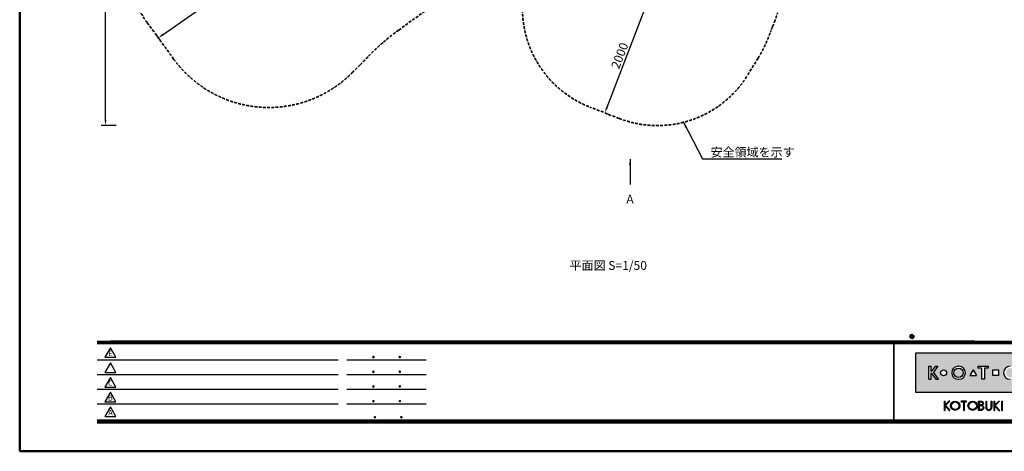
# Model space of a CAD drawing. Units: millimetres. Extents: x 0 to 59400, y 0 to 21000.
# Drawn here: x 0 to 16751, y 0 to 7346 of the extents above; entities that cross this region are included whole.
import ezdxf
from ezdxf.enums import TextEntityAlignment as Align

# ---------------------------------------------------------------- set-up
doc = ezdxf.new("R2010")
doc.units = ezdxf.units.MM
doc.header["$LTSCALE"] = 15
doc.linetypes.add('HIDDEN2', pattern=[4.762499999999999, 3.175, -1.5875])
doc.layers.get('0').update_dxf_attribs({"lineweight": 50})
doc.layers.get('DEFPOINTS').update_dxf_attribs({"lineweight": 50})
doc.layers.add('P_2DIM', color=6, linetype='Continuous', lineweight=25)
doc.layers.add('SAFETY-ZONE', color=2, linetype='HIDDEN2', lineweight=35)
doc.layers.add('P_3TEXT', color=60, linetype='Continuous')
doc.layers.add('P_5DRAWFRAME', color=104, linetype='Continuous')
doc.styles.add('BIGFONT', font='simplex.shx', dxfattribs={"bigfont": 'bigfont.shx'})
doc.styles.get("Standard").update_dxf_attribs({"font": 'isocp.shx'})
doc.dimstyles.new('DIMBIGFONT$0', dxfattribs={"dimscale": 50, "dimtxt": 3, "dimasz": 2, "dimexe": 1.5, "dimexo": 3, "dimgap": 0.75, "dimtad": 1, "dimdec": 0, "dimdsep": 46, "dimtxsty": 'BIGFONT', "dimcen": 0, "dimclrd": 256, "dimclre": 256, "dimclrt": 230, "dimadec": 0, "dimazin": 0, "dimtfac": 0.6, "dimtdec": 0, "dimtofl": 0, "dimtmove": 2, "dimatfit": 3, "dimfxl": 1, "dimtvp": 1, "dimtolj": 1, "dimarcsym": 0})
doc.dimstyles.new('DIMBIGFONT$7', dxfattribs={"dimscale": 50, "dimtxt": 3, "dimasz": 2, "dimexe": 1.5, "dimexo": 3, "dimgap": 0.75, "dimtad": 1, "dimdec": 0, "dimdsep": 46, "dimtxsty": 'BIGFONT', "dimcen": 0, "dimclrd": 256, "dimclre": 256, "dimclrt": 230, "dimadec": 0, "dimazin": 0, "dimtfac": 0.6, "dimtdec": 0, "dimtofl": 0, "dimtmove": 2, "dimatfit": 3, "dimfxl": 1, "dimtvp": 1, "dimtolj": 1, "dimarcsym": 0})

# ---------------------------------------------------------------- blocks, each defined once
blk = doc.blocks.new('*D9')
at = {"layer": 'DEFPOINTS', "color": 0}
for p in [(1460.240024653918, 18493.07209200882), (1791.783267831852, 18493.07209200882), (1791.783267831852, 5543.986353543565)]:
    blk.add_point(p, dxfattribs=at)
at = {"layer": 'P_2DIM', "lineweight": -2}
for p, q in [((1641.783267831852, 18493.07209200882), (1385.240024653918, 18493.07209200882)), ((1460.240024653917, 5643.986353543565), (1460.240024653918, 18393.07209200882)), ((1641.783267831852, 5543.986353543565), (1385.240024653917, 5543.986353543565))]:
    blk.add_line(p, q, dxfattribs=at)
at = {"layer": 'P_2DIM'}
for points in [[(1476.906691320585, 18393.07209200882), (1443.573357987251, 18393.07209200882), (1460.240024653918, 18493.07209200882)], [(1443.573357987251, 5643.986353543565), (1476.906691320584, 5643.986353543565), (1460.240024653917, 5543.986353543565)]]:
    blk.add_solid(points, dxfattribs=at)
at = {"layer": 'P_2DIM', "color": 3, "insert": (1308.454310368204, 12018.52922277619), "char_height": 150, "attachment_point": 5, "rotation": 90, "style": 'BIGFONT'}
blk.add_mtext('\\A1;(12900)', dxfattribs=at)
blk = doc.blocks.new('*D10')
at = {"layer": 'DEFPOINTS', "color": 0}
for p in [(3875.194531521862, 8356.786134119386), (3996.558239943892, 8183.460795845942), (2236.890442943877, 7209.63326141729)]:
    blk.add_point(p, dxfattribs=at)
at = {"layer": 'P_2DIM', "lineweight": -2}
for p, q in [((3961.230996974622, 8233.91332747611), (4039.576472670272, 8122.024392524304)), ((2440.16935579572, 7093.665566777647), (3914.643035515041, 8126.103152210769)), ((2322.926908396637, 7086.760454774013), (2401.272384093249, 6974.871519820836))]:
    blk.add_line(p, q, dxfattribs=at)
at = {"layer": 'P_2DIM'}
for points in [[(3924.202642787569, 8112.450618139294), (3905.083428242512, 8139.755686282244), (3996.558239943892, 8183.460795845942)], [(2430.609748523191, 7107.318100849122), (2449.728963068249, 7080.013032706172), (2358.254151366868, 7036.307923142474)]]:
    blk.add_solid(points, dxfattribs=at)
at = {"layer": 'P_2DIM', "color": 230, "insert": (3112.87884656581, 7702.038964476666), "char_height": 150, "attachment_point": 5, "rotation": 35.00000000004807, "style": 'BIGFONT'}
blk.add_mtext('\\A1;2000', dxfattribs=at)
blk = doc.blocks.new('*D11')
at = {"layer": 'DEFPOINTS', "color": 0}
for p in [(10530.32783000642, 7681.968950405088), (9813.59193091582, 5814.808097410689), (9954.696840509307, 5760.642997450703)]:
    blk.add_point(p, dxfattribs=at)
at = {"layer": 'P_2DIM', "lineweight": -2}
for p, q in [((10670.36489398096, 7628.213757973187), (10741.45127158859, 7600.926254228609)), ((10635.59594464672, 7534.445807794867), (9990.533635463908, 5854.001040100396)), ((9953.62899489036, 5761.052904978787), (10024.71537249658, 5733.765401234752))]:
    blk.add_line(p, q, dxfattribs=at)
at = {"layer": 'P_2DIM'}
for points in [[(10651.15561842167, 7528.473008635767), (10620.03627087177, 7540.418606953966), (10671.43273960132, 7627.803850444559)], [(9974.973961688958, 5859.973839259495), (10006.09330923886, 5848.028240941296), (9954.696840509307, 5760.642997450703)]]:
    blk.add_solid(points, dxfattribs=at)
at = {"layer": 'P_2DIM', "color": 230, "insert": (10208.03699207441, 6734.539818271557), "char_height": 150, "attachment_point": 5, "rotation": 68.99999999995661, "style": 'BIGFONT'}
blk.add_mtext('\\A1;2000', dxfattribs=at)
blk = doc.blocks.new('DFP2')
at = {"ltscale": 0.5}
h = blk.add_hatch(color=83, dxfattribs=at)
h.paths.add_polyline_path([(304.85, 33.36759799999982), (304.85, 20.10759800000005), (373.53, 20.10759800000005), (373.53, 33.36759799999982)])
h.paths.add_polyline_path([(333.0479, 27.70149800000013), (333.0479, 25.77369799999996), (331.1201, 25.77369799999997), (331.1201, 27.7014979999999)], flags=16)
h.paths.add_polyline_path([(337.014, 28.9475980000002), (337.2860000000001, 28.9475980000002, -1), (337.2860000000001, 24.52759800000013), (337.014, 24.52759800000013, -1)], flags=16)
h.paths.add_polyline_path([(338.748, 26.73759800000016, -1), (335.552, 26.73759800000016, -1)], flags=0)
h.paths.add_polyline_path([(329.534, 28.94759800000019), (329.534, 28.26759799999991), (328.2760000000001, 28.26759799999991), (328.2760000000001, 24.52759800000013), (327.3920000000001, 24.52759800000013), (327.3920000000001, 28.26759799999991), (326.134, 28.2675979999999), (326.134, 28.9475980000002)], flags=16)
h.paths.add_polyline_path([(342.9560949999999, 26.73759800000016, -1.000000153713537), (340.931905, 26.73759800000016, -1.000000153713537)], flags=16)
h.paths.add_polyline_path([(325.5470159999999, 25.83433100000002), (323.3209839999998, 25.83433100000002), (324.434, 27.762131)], flags=16)
h.paths.add_polyline_path([(344.29, 28.9475980000002), (345.837, 28.9475980000002, -0.8268396299405616), (346.2448324212604, 26.81561323080013, -0.923579410667356), (346.0627469999999, 24.52759800000013), (344.29, 24.52759800000012)], flags=16)
h.paths.add_polyline_path([(319.606, 24.52759800000013), (319.3340000000001, 24.52759800000013, -1), (319.3340000000001, 28.9475980000002), (319.606, 28.9475980000002, -1)], flags=16)
h.paths.add_polyline_path([(345.072, 28.33559800000011), (345.65, 28.33559800000012, -1), (345.65, 27.11159799999995), (345.072, 27.11159799999996)], flags=0)
h.paths.add_polyline_path([(345.072, 26.53359799999998), (345.769, 26.53359799999998, -1.000000695885787), (345.769, 25.13959800000021), (345.0720000000001, 25.13959800000021)], flags=0)
h.paths.add_polyline_path([(321.068, 26.73759800000016, -1), (317.872, 26.73759800000016, -1)], flags=0)
h.paths.add_polyline_path([(348.310984, 25.83433100000001), (349.424, 27.76213100000004), (350.537016, 25.83433100000002)], flags=16)
h.paths.add_polyline_path([(315.382095, 26.73759800000016, -1.000000153713537), (313.357905, 26.73759800000016, -1.000000153713537)], flags=16)
h.paths.add_polyline_path([(351.7699999999998, 28.94759800000019), (352.6539999999999, 28.94759800000019), (352.654, 26.19359799999982, 1), (354.626, 26.19359799999983), (354.626, 28.9475980000002), (355.51, 28.9475980000002), (355.51, 26.31259799999999, -0.4142135623730735), (353.725, 24.52759800000013), (353.5550000000001, 24.52759800000013, -0.4142135623731062), (351.77, 26.31259800000014)], flags=16)
h.paths.add_polyline_path([(312.432, 28.9475980000002), (310.9850630000001, 26.98937000000021), (312.6700000000001, 24.52759800000013), (311.7180000000001, 24.52759800000013), (310.188, 26.73759800000012), (310.188, 24.52759800000013), (309.338, 24.52759800000013), (309.338, 28.9475980000002), (310.188, 28.9475980000002), (310.188, 27.13122000000019), (311.5637919999999, 28.9475980000002)], flags=16)
h.paths.add_polyline_path([(356.9261, 27.7014979999999), (358.8539000000001, 27.7014979999999), (358.8539000000001, 25.77369799999997), (356.9261, 25.77369799999997)], flags=16)
h.paths.add_polyline_path([(360.1679999999999, 28.9475980000002), (361.018, 28.9475980000002), (361.018, 27.13122000000009), (362.3937920000001, 28.94759800000019), (363.2619999999999, 28.9475980000002), (361.8150630000001, 26.98937000000026), (363.5, 24.52759800000013), (362.548, 24.52759800000013), (361.018, 26.73759800000015), (361.018, 24.52759800000013), (360.168, 24.52759800000013)], flags=16)
h.paths.add_polyline_path([(366.280095, 26.73759800000016, -1.000000153713537), (364.255905, 26.73759800000016, -1.000000153713537)], flags=16)
h.paths.add_polyline_path([(368.3620000000002, 28.9475980000002), (369.1779999999999, 28.9475980000002), (369.178, 24.52759800000013), (368.362, 24.52759800000013)], flags=16)
for points in [[(314.6260764714971, 13.9493029680101), (314.898203471497, 13.9493029680101), (314.898203471497, 15.43112196801018), (316.259466471497, 13.9493029680101), (316.531592471497, 13.9493029680101), (314.998588471497, 15.61807196800999), (316.4439073012051, 17.05771196801004), (316.171781302588, 17.05771196801004), (314.898203471497, 15.78913796801038), (314.898203471497, 17.06612896801005), (314.6260764714971, 17.06612896801005)], [(320.324559471497, 17.07164896801021), (320.324559471497, 16.79399396801034), (321.1279194714971, 16.79399396801034), (321.1279194714971, 13.94929496801012), (321.4000464714971, 13.94929496801012), (321.400046471497, 16.79399396801034), (322.203406471497, 16.79399396801034), (322.203406471497, 17.07164896801021)], [(328.960519471497, 17.06612096801007), (328.688393471497, 17.06612096801007), (328.688393471497, 15.00246296801004, 0.9993112080450904), (330.7947144714971, 15.00101165114236), (330.794714471497, 17.06612096801007), (330.5225884714971, 17.06612096801007), (330.5225884714971, 15.00246296801004, -1), (328.960519471497, 15.00246296801004)]]:
    blk.add_hatch(color=0, dxfattribs=at).paths.add_polyline_path(points)
h = blk.add_hatch(color=0, dxfattribs=at)
h.paths.add_polyline_path([(316.7482334714971, 15.50771196801031, 1), (319.8650514714971, 15.50771196801031, 1)])
h.paths.add_polyline_path([(319.5929254714971, 15.50771196801031, -1), (317.020359471497, 15.50771196801031, -1)], flags=16)
h = blk.add_hatch(color=0, dxfattribs=at)
h.paths.add_polyline_path([(322.6629154714971, 15.50771196801031, 1), (325.7797334714971, 15.50771196801031, 1)])
h.paths.add_polyline_path([(325.5076074714971, 15.50771196801031, -1), (322.935041471497, 15.50771196801031, -1)], flags=16)
h = blk.add_hatch(color=0, dxfattribs=at)
edge = h.paths.add_edge_path(flags=16)
edge.add_line((326.559157471497, 16.79399396801034), (327.127040471497, 16.79399496801012))
edge.add_arc((327.1270413693296, 16.28413096801006), 0.5098640000008441, -90.0001008936074, 90.0001008936074, ccw=False)
edge.add_line((327.127040471497, 15.77426696801001), (326.559157471497, 15.77426696801001))
edge.add_line((326.559157471497, 15.77426696801001), (326.559157471497, 16.79399396801034))
edge = h.paths.add_edge_path(flags=16)
edge.add_line((326.559157471497, 15.55656596800998), (327.127040471497, 15.55656596800998))
edge.add_arc((327.127040471497, 14.88899746801019), 0.6675684999997884, -90, 90, ccw=False)
edge.add_line((327.127040471497, 14.2214289680104), (326.559157471497, 14.2214289680104))
edge.add_line((326.559157471497, 14.2214289680104), (326.559157471497, 15.55656596800998))
edge = h.paths.add_edge_path()
edge.add_line((326.287031471497, 17.06612096801007), (327.208678471497, 17.06612096801007))
edge.add_arc((327.208678471497, 16.36576896801015), 0.7003519999999206, -90, 90, ccw=False)
edge.add_arc((327.208678471497, 14.80735996801047), 0.8580569999999987, -90, 90, ccw=False)
edge.add_line((327.208678471497, 13.94930296801047), (326.287031471497, 13.9493029680101))
edge.add_line((326.287031471497, 13.9493029680101), (326.287031471497, 17.06612096801007))
h = blk.add_hatch(color=0, dxfattribs=at)
h.paths.add_polyline_path([(331.9482034714969, 15.61807196800998), (333.4019634714971, 17.06612096801007), (333.129837471497, 17.06612096801007), (331.847817471497, 15.78913796801034), (331.847817471497, 17.06612096801006), (331.5919324714971, 17.06612096801007), (331.5919324714971, 13.9493029680101), (331.847817471497, 13.9493029680101), (331.847817471497, 15.43112196801018), (333.209080471497, 13.9493029680101), (333.481207471497, 13.9493029680101)])
h.paths.add_polyline_path([(334.4038494714971, 17.06612096801007), (334.131723471497, 17.06612096801007), (334.131723471497, 13.9493029680101), (334.403849471497, 13.9493029680101)])
at = {"color": 0}
for p, q in [((26.35000000000002, 37.5), (580.85, 37.5)), ((26.35000000000002, 37.40000000000009), (580.85, 37.40000000000009)), ((580.85, 37.30000000000018), (26.35000000000002, 37.30000000000018)), ((580.85, 37.19999999999982), (26.35000000000002, 37.19999999999982)), ((26.35000000000002, 37.09999999999991), (580.85, 37.09999999999991)), ((26.35000000000002, 37), (580.85, 37)), ((26.35000000000002, 36.90000000000009), (580.85, 36.90000000000009)), ((324.85, 37.5), (30.85000000000002, 37.5)), ((324.85, 37.30000000000018), (30.85000000000002, 37.30000000000018)), ((297.3, 37.09999999999991), (297.3, 10.09999999999991)), ((297.4, 37.09999999999991), (297.4, 10.09999999999991)), ((302.8499999825283, 39.09999999999991), (303.5999999825283, 39.84999999999991)), ((302.8499999825283, 39.09999999999991), (303.5999999825283, 38.34999999999991)), ((302.8613629825283, 38.96994200000017), (303.7300579825283, 39.83863699999984)), ((302.8613629825283, 39.2300580000001), (303.7300579825283, 38.36136299999998)), ((302.8669009825283, 39.25832200000013), (303.4416779825283, 39.83309899999995)), ((302.8669009825283, 38.94167800000014), (303.4416779825283, 38.36690099999987)), ((302.8903009825283, 38.85745799999995), (303.8425419825283, 39.80969899999991)), ((302.8903009825283, 39.34254199999987), (303.8425419825283, 38.39030099999991)), ((302.9324299825284, 38.75816600000007), (303.9418339825283, 39.76756999999998)), ((302.9324299825284, 39.4418340000002), (303.9418339825283, 38.43242999999984)), ((302.9629179825283, 39.49576100000013), (303.2042389825282, 39.7370820000001)), ((302.9629179825283, 38.70423900000014), (303.2042389825282, 38.46291800000017)), ((302.9855809825283, 38.66989599999988), (304.0301039825283, 39.71441899999991)), ((302.9855809825283, 39.53010399999994), (304.0301039825283, 38.48558099999991)), ((303.0486569825284, 38.5915500000001), (304.1084499825283, 39.651343)), ((303.0486569825284, 39.60845000000018), (304.1084499825283, 38.54865699999982)), ((303.1212269825283, 39.67730100000017), (304.1773009825283, 38.62122700000009)), ((303.1212269825283, 38.5226990000001), (304.1773009825283, 39.57877300000018)), ((303.2033939825283, 39.73655599999984), (304.2365559825284, 38.70339400000012)), ((303.2033939825283, 38.46344399999998), (304.2365559825284, 39.49660600000016)), ((303.2958229825283, 39.78554799999984), (304.2855479825284, 38.79582299999993)), ((303.2958229825283, 38.41445199999998), (304.2855479825284, 39.40417699999989)), ((303.3999609825284, 39.82283099999995), (304.3228309825283, 38.89996100000008)), ((303.3999609825284, 38.37716899999987), (304.3228309825283, 39.3000390000002)), ((303.5186399825283, 39.84557399999994), (304.3455739825283, 39.01864000000023)), ((303.5186399825283, 38.35442599999988), (304.3455739825283, 39.18136000000004)), ((303.6578709825283, 39.8477640000001), (304.3477639825283, 39.15787099999989)), ((303.6578709825283, 38.35223600000018), (304.3477639825283, 39.04212899999993)), ((303.8347369825283, 39.81231900000012), (304.3123189825283, 39.33473700000013)), ((303.8347369825283, 38.38768100000016), (304.3123189825283, 38.86526300000014)), ((26.35000000000002, 36.80000000000018), (580.85, 36.80000000000018)), ((26.35000000000002, 36.69999999999982), (580.85, 36.69999999999982)), ((26.35000000000002, 31.15000000000009), (108.35, 31.15000000000009)), ((111.35, 31.15000000000009), (138.35, 31.15000000000009)), ((120.1, 32.09999999999991), (120.35, 32.34999999999991)), ((120.1, 32.09999999999991), (120.35, 31.84999999999991)), ((120.127477, 31.98605499999985), (120.463945, 32.32252299999982)), ((120.127477, 32.21394499999997), (120.463945, 31.877477)), ((120.190409, 32.29243399999996), (120.542434, 31.94040899999982)), ((120.190409, 31.90756599999986), (120.542434, 32.259591)), ((120.28332, 32.34094400000004), (120.590944, 32.03332)), ((120.28332, 31.85905600000024), (120.590944, 32.16667999999981)), ((120.4282459999999, 32.33743999999979), (120.58744, 32.17824599999994)), ((120.4282459999999, 31.86256000000003), (120.58744, 32.02175399999987)), ((129.1, 32.09999999999991), (129.35, 32.34999999999991)), ((129.1, 32.09999999999991), (129.35, 31.84999999999991)), ((129.127477, 31.98605499999985), (129.463945, 32.32252299999982)), ((129.127477, 32.21394499999997), (129.463945, 31.877477)), ((129.190409, 32.29243399999996), (129.542434, 31.94040899999982)), ((129.190409, 31.90756599999986), (129.542434, 32.259591)), ((129.28332, 32.34094400000004), (129.590944, 32.03332)), ((129.28332, 31.85905600000024), (129.590944, 32.16667999999981)), ((129.4282459999999, 32.33743999999979), (129.58744, 32.17824599999994)), ((129.4282459999999, 31.86256000000003), (129.58744, 32.02175399999987)), ((120.1, 27.09999999999991), (120.35, 27.34999999999991)), ((120.1, 27.09999999999991), (120.35, 26.84999999999991)), ((120.127477, 26.98605499999985), (120.463945, 27.32252299999982)), ((120.127477, 27.21394499999997), (120.463945, 26.877477)), ((120.190409, 27.29243399999996), (120.542434, 26.94040899999982)), ((120.190409, 26.90756599999986), (120.542434, 27.259591)), ((120.28332, 27.34094400000004), (120.590944, 27.03332)), ((120.28332, 26.85905600000024), (120.590944, 27.16667999999981)), ((120.4282459999999, 27.33743999999979), (120.58744, 27.17824599999994)), ((120.4282459999999, 26.86256000000003), (120.58744, 27.02175399999987)), ((129.1, 27.09999999999991), (129.35, 27.34999999999991)), ((129.1, 27.09999999999991), (129.35, 26.84999999999991)), ((129.127477, 26.98605499999985), (129.463945, 27.32252299999982)), ((129.127477, 27.21394499999997), (129.463945, 26.877477)), ((129.190409, 27.29243399999996), (129.542434, 26.94040899999982)), ((129.190409, 26.90756599999986), (129.542434, 27.259591)), ((129.28332, 27.34094400000004), (129.590944, 27.03332)), ((129.28332, 26.85905600000024), (129.590944, 27.16667999999981)), ((129.4282459999999, 27.33743999999979), (129.58744, 27.17824599999994)), ((129.4282459999999, 26.86256000000003), (129.58744, 27.02175399999987)), ((26.35000000000002, 26.15000000000009), (108.35, 26.15000000000009)), ((111.35, 26.15000000000009), (138.35, 26.15000000000009)), ((26.35000000000002, 21.15000000000009), (108.35, 21.15000000000009)), ((111.35, 21.15000000000009), (138.35, 21.15000000000009)), ((120.1, 22.09999999999991), (120.35, 22.34999999999991)), ((120.1, 22.09999999999991), (120.35, 21.84999999999991)), ((120.127477, 21.98605499999985), (120.463945, 22.32252299999982)), ((120.127477, 22.21394499999997), (120.463945, 21.877477)), ((120.190409, 22.29243399999996), (120.542434, 21.94040899999982)), ((120.190409, 21.90756599999986), (120.542434, 22.259591)), ((120.28332, 22.34094400000004), (120.590944, 22.03332)), ((120.28332, 21.85905600000024), (120.590944, 22.16667999999981)), ((120.4282459999999, 22.33743999999979), (120.58744, 22.17824599999994)), ((120.4282459999999, 21.86256000000003), (120.58744, 22.02175399999987)), ((129.1, 22.09999999999991), (129.35, 22.34999999999991)), ((129.1, 22.09999999999991), (129.35, 21.84999999999991)), ((129.127477, 21.98605499999985), (129.463945, 22.32252299999982)), ((129.127477, 22.21394499999997), (129.463945, 21.877477)), ((129.190409, 22.29243399999996), (129.542434, 21.94040899999982)), ((129.190409, 21.90756599999986), (129.542434, 22.259591)), ((129.28332, 22.34094400000004), (129.590944, 22.03332)), ((129.28332, 21.85905600000024), (129.590944, 22.16667999999981)), ((129.4282459999999, 22.33743999999979), (129.58744, 22.17824599999994)), ((129.4282459999999, 21.86256000000003), (129.58744, 22.02175399999987)), ((120.1, 17.09999999999991), (120.35, 17.34999999999991)), ((120.1, 17.09999999999991), (120.35, 16.84999999999991)), ((120.127477, 16.98605499999985), (120.463945, 17.32252299999982)), ((120.127477, 17.21394499999997), (120.463945, 16.877477)), ((120.190409, 17.29243399999996), (120.542434, 16.94040899999982)), ((120.190409, 16.90756599999986), (120.542434, 17.259591)), ((120.28332, 17.34094400000004), (120.590944, 17.03332)), ((120.28332, 16.85905600000024), (120.590944, 17.16667999999981)), ((120.4282459999999, 17.33743999999979), (120.58744, 17.17824599999994)), ((120.4282459999999, 16.86256000000003), (120.58744, 17.02175399999987)), ((129.1, 17.09999999999991), (129.35, 17.34999999999991)), ((129.1, 17.09999999999991), (129.35, 16.84999999999991)), ((129.127477, 16.98605499999985), (129.463945, 17.32252299999982)), ((129.127477, 17.21394499999997), (129.463945, 16.877477)), ((129.190409, 17.29243399999996), (129.542434, 16.94040899999982)), ((129.190409, 16.90756599999986), (129.542434, 17.259591)), ((129.28332, 17.34094400000004), (129.590944, 17.03332)), ((129.28332, 16.85905600000024), (129.590944, 17.16667999999981)), ((129.4282459999999, 17.33743999999979), (129.58744, 17.17824599999994)), ((129.4282459999999, 16.86256000000003), (129.58744, 17.02175399999987)), ((314.6260764714971, 17.06612896801005), (314.898203471497, 17.06612896801005)), ((314.6260764714971, 13.9493029680101), (314.6260764714971, 17.06612096801007)), ((314.898203471497, 15.78913796801032), (314.898203471497, 17.06612096801007)), ((314.898203471497, 15.78913796801032), (316.180223471497, 17.06612096801007)), ((314.998588471497, 15.61807196800999), (316.452349471497, 17.06612096801007)), ((316.443899471497, 17.05771196801004), (316.1717804714971, 17.05771196801004)), ((316.1802314714971, 17.06612896801005), (316.452349471497, 17.06612896801005)), ((322.203406471497, 17.07164896801021), (320.324559471497, 17.07164896801021)), ((320.324559471497, 16.79399396801034), (320.324559471497, 17.06612096801007)), ((320.324559471497, 16.79399396801034), (321.1279194714971, 16.79399396801034)), ((321.1279194714971, 16.79399396801034), (321.1279194714971, 13.9493029680101)), ((321.400046471497, 16.79399396801034), (322.203406471497, 16.79399396801034)), ((321.400046471497, 16.79399396801034), (321.400046471497, 13.9493029680101)), ((322.203406471497, 16.79399396801034), (322.203406471497, 17.06612096801007)), ((328.688393471497, 17.06612096801007), (328.960519471497, 17.06612096801007)), ((328.688393471497, 17.06612096801007), (328.688393471497, 15.00246296801004)), ((328.960519471497, 17.06612096801007), (328.960519471497, 15.00246296801004)), ((330.5225884714971, 17.06612096801007), (330.7947144714971, 17.06612096801007)), ((330.5225884714971, 15.00246296801004), (330.5225884714971, 17.06612096801007)), ((330.7947144714971, 17.06612096801007), (330.7947144714971, 15.0039142872332)), ((331.5919324714971, 17.06612096801007), (331.847817471497, 17.06612096801007)), ((331.5919324714971, 13.9493029680101), (331.5919324714971, 17.06612096801007)), ((331.847817471497, 15.78913796801032), (333.129837471497, 17.06612096801007)), ((331.847817471497, 15.78913796801032), (331.847817471497, 17.06612096801007)), ((331.948203471497, 15.61807196800999), (333.4019634714971, 17.06612096801007)), ((333.129837471497, 17.06612096801007), (333.4019634714971, 17.06612096801007)), ((334.131723471497, 17.06612096801007), (334.4038494714971, 17.06612096801007)), ((334.131723471497, 13.9493029680101), (334.131723471497, 17.06612096801007)), ((334.4038494714971, 13.9493029680101), (334.4038494714971, 17.06612096801007)), ((26.35000000000002, 16.15000000000009), (108.35, 16.15000000000009)), ((111.35, 16.15000000000009), (138.35, 16.15000000000009)), ((314.6260764714971, 13.9493029680101), (314.898203471497, 13.9493029680101)), ((314.898203471497, 13.9493029680101), (314.898203471497, 15.43112196801019)), ((314.898203471497, 15.43112196801019), (316.259466471497, 13.9493029680101)), ((314.998588471497, 15.61807196800999), (316.5315924714971, 13.9493029680101)), ((316.259466471497, 13.9493029680101), (316.5315924714971, 13.9493029680101)), ((321.1279194714971, 13.94929496801012), (321.400046471497, 13.94929496801012)), ((331.5919324714971, 13.9493029680101), (331.847817471497, 13.9493029680101)), ((331.847817471497, 15.43112196801019), (333.209080471497, 13.9493029680101)), ((331.847817471497, 13.9493029680101), (331.847817471497, 15.43112196801019)), ((331.948203471497, 15.61807196800999), (333.4812074714971, 13.9493029680101)), ((333.209080471497, 13.9493029680101), (333.4812074714971, 13.9493029680101)), ((334.131723471497, 13.9493029680101), (334.4038494714971, 13.9493029680101)), ((26.35000000000002, 10.69999999999982), (580.85, 10.69999999999982)), ((26.35000000000002, 10.59999999999991), (580.85, 10.59999999999991)), ((26.35000000000002, 10.5), (580.85, 10.5)), ((26.35000000000002, 10.40000000000009), (580.85, 10.40000000000009)), ((26.35000000000002, 10.30000000000018), (580.85, 10.30000000000018)), ((26.35000000000002, 10.19999999999982), (580.85, 10.19999999999982)), ((26.35000000000002, 10.09999999999991), (580.85, 10.09999999999991)), ((120.6, 11.59999999999991), (120.85, 11.84999999999991)), ((120.6, 11.59999999999991), (120.85, 11.34999999999991)), ((120.627477, 11.48605499999985), (120.963945, 11.82252299999982)), ((120.627477, 11.71394499999997), (120.963945, 11.377477)), ((120.690409, 11.79243399999996), (121.042434, 11.44040899999982)), ((120.690409, 11.40756599999986), (121.042434, 11.759591)), ((120.78332, 11.84094400000004), (121.090944, 11.53332)), ((120.78332, 11.35905600000024), (121.090944, 11.66667999999981)), ((120.9282459999999, 11.83743999999979), (121.08744, 11.67824599999994)), ((120.9282459999999, 11.36256000000003), (121.08744, 11.52175399999987)), ((129.6, 11.59999999999991), (129.85, 11.84999999999991)), ((129.6, 11.59999999999991), (129.85, 11.34999999999991)), ((129.627477, 11.48605499999985), (129.963945, 11.82252299999982)), ((129.627477, 11.71394499999997), (129.963945, 11.377477)), ((129.690409, 11.79243399999996), (130.042434, 11.44040899999982)), ((129.690409, 11.40756599999986), (130.042434, 11.759591)), ((129.78332, 11.84094400000004), (130.090944, 11.53332)), ((129.78332, 11.35905600000024), (130.090944, 11.66667999999981)), ((129.9282459999999, 11.83743999999979), (130.08744, 11.67824599999994)), ((129.9282459999999, 11.36256000000003), (130.08744, 11.52175399999987)), ((26.35000000000002, 10), (580.85, 10)), ((26.35000000000002, 9.900000000000091), (580.85, 9.900000000000091)), ((26.35000000000002, 9.800000000000182), (580.85, 9.800000000000182)), ((26.35000000000002, 9.699999999999818), (580.85, 9.699999999999818))]:
    blk.add_line(p, q, dxfattribs=at)
at = {"color": 83}
for p, q in [((309.338, 24.52759800000013), (309.338, 28.9475980000002)), ((309.338, 28.9475980000002), (310.188, 28.9475980000002)), ((310.188, 27.13122000000021), (310.188, 28.9475980000002)), ((311.5637919999999, 28.9475980000002), (310.188, 27.13122000000021)), ((312.432, 28.9475980000002), (310.9850630000001, 26.98937000000024)), ((312.6700000000001, 24.52759800000013), (310.9850630000001, 26.98937000000024)), ((311.5637919999999, 28.9475980000002), (312.432, 28.9475980000002)), ((319.3340000000001, 28.9475980000002), (319.606, 28.9475980000002)), ((324.434, 27.76213099999995), (323.320984, 25.83433100000002)), ((324.434, 27.76213099999995), (325.547016, 25.83433100000002)), ((326.134, 28.9475980000002), (329.534, 28.9475980000002)), ((326.134, 28.26759799999991), (326.134, 28.9475980000002)), ((327.3920000000001, 28.26759799999991), (326.134, 28.26759799999991)), ((327.3920000000001, 24.52759800000013), (327.3920000000001, 28.26759799999991)), ((329.534, 28.26759799999991), (328.2760000000001, 28.26759799999991)), ((328.2760000000001, 28.26759799999991), (328.2760000000001, 24.52759800000013)), ((329.534, 28.9475980000002), (329.534, 28.26759799999991)), ((331.1201, 25.77369799999997), (331.1201, 27.7014979999999)), ((331.1201, 27.7014979999999), (333.0479, 27.7014979999999)), ((333.0479, 27.7014979999999), (333.0479, 25.77369799999997)), ((309.338, 24.52759800000013), (310.188, 24.52759800000013)), ((310.188, 24.52759800000013), (310.188, 26.73759800000016)), ((310.188, 26.73759800000016), (311.7180000000001, 24.52759800000013)), ((311.7180000000001, 24.52759800000013), (312.6700000000001, 24.52759800000013)), ((319.3340000000001, 24.52759800000013), (319.606, 24.52759800000013)), ((323.320984, 25.83433100000002), (325.547016, 25.83433100000002)), ((328.2760000000001, 24.52759800000013), (327.3920000000001, 24.52759800000013)), ((333.0479, 25.77369799999997), (331.1201, 25.77369799999997))]:
    blk.add_line(p, q, dxfattribs=at)
at = {"color": 0, "ltscale": 0.5}
for points in [[(30.85857698168922, 35.23888537182782), (28.98796210951483, 31.99888537182782), (32.72919185386361, 31.99888537182782)], [(30.87421906468716, 30.10992662929008), (29.00360419251277, 26.86992662929008), (32.74483393686155, 26.86992662929007)], [(30.87421906468716, 25.10992662929008), (29.00360419251277, 21.86992662929008), (32.74483393686155, 21.86992662929007)], [(30.87421906468716, 20.10992662929008), (29.00360419251277, 16.86992662929008), (32.74483393686155, 16.86992662929007)], [(30.87421906468717, 15.10992662929008), (29.00360419251278, 11.86992662929008), (32.74483393686155, 11.86992662929007)]]:
    blk.add_lwpolyline(points, close=True, dxfattribs=at)
at = {"color": 83}
blk.add_lwpolyline([(304.85, 20.10759800000005), (373.53, 20.10759800000005), (373.53, 33.36759799999982), (304.85, 33.36759799999982)], close=True, dxfattribs=at)
at = {"color": 0}
for points in [[(326.287031471497, 17.06612096801007), (327.208678471497, 17.06612096801007, -1), (327.208678471497, 15.66541696801023, -0.2926436946032611)], [(327.208678471497, 15.66541696801047, -1), (327.208678471497, 13.94930296801047), (326.287031471497, 13.9493029680101), (326.287031471497, 17.06612096801007)], [(326.559157471497, 16.79399396801034), (327.127040471497, 16.79399496801012, -1.000001760927264), (327.127040471497, 15.77426696801001), (326.559157471497, 15.77426696801001), (326.559157471497, 16.79399396801034)], [(326.559157471497, 15.55656596800998), (327.127040471497, 15.55656596800998, -1), (327.127040471497, 14.2214289680104), (326.559157471497, 14.2214289680104), (326.559157471497, 15.55656596800998)]]:
    blk.add_lwpolyline(points, format="xyb", dxfattribs=at)
at = {"color": 83}
for centre, radius in [((314.37, 26.73759800000016), 1.012095), ((319.47, 26.73759800000016), 1.598)]:
    blk.add_circle(centre, radius, dxfattribs=at)
at = {"color": 0}
for centre, radius in [((318.3066424714971, 15.50771196801031), 1.558409), ((318.3066424714971, 15.50771196801031), 1.286283), ((324.221324471497, 15.50771196801031), 1.558409), ((324.221324471497, 15.50771196801031), 1.286283)]:
    blk.add_circle(centre, radius, dxfattribs=at)
at = {"color": 83}
for centre, start, end in [((319.3340000000001, 26.73759800000016), 90, 270), ((319.606, 26.73759800000016), 270, 90), ((337.014, 26.73759800000016), 90, 270)]:
    blk.add_arc(centre, 2.21, start, end, dxfattribs=at)
at = {"color": 0}
for centre, radius, end in [((329.741554471497, 15.00246296801004), 1.053161, 0.0789570564544175), ((329.7415539714971, 15.00246296801004), 0.7810345000000325, 0), ((329.741554471497, 15.00246296801004), 0.781034, 0)]:
    blk.add_arc(centre, radius, 180, end, dxfattribs=at)
at = {"layer": 'DEFPOINTS', "color": 0}
for p, q in [((0, 420), (0, 0)), ((0, 0), (594, 0))]:
    blk.add_line(p, q, dxfattribs=at)
at = {"color": 0, "ltscale": 0.5}
for s, p in [('E', (30.85857698168922, 33.07888537182782)), ('C', (30.87421906468716, 22.94992662929008)), ('B', (30.87421906468716, 17.94992662929008)), ('A', (30.87421906468717, 12.94992662929008))]:
    blk.add_text(s, height=1.8, dxfattribs=at).set_placement(p, align=Align.MIDDLE)
at = {"color": 83, "ltscale": 0.5, "style": 'BIGFONT', "flags": 8}
for tag, p in [('REV05', (34.10158797769121, 32.18659831756156)), ('REV04', (34.10158797769122, 27.13659831756138)), ('REV03', (34.10158797769122, 21.88659831756138)), ('REV02', (34.10158797769122, 16.63659831756138)), ('REV01', (34.10158797769122, 11.38659831756138))]:
    blk.add_attdef(tag, text='', height=2, dxfattribs=at).set_placement(p, align=Align.BOTTOM_LEFT)
for tag, p in [('REVD5', (101.6724603253078, 32.18659831756156)), ('R5D', (116.2253198340418, 32.18659831756156)), ('R5C', (125.3502948340417, 32.18659831756156)), ('R5A', (134.4752948340417, 32.18659831756156)), ('REVD4', (101.6724603253078, 27.13659831756138)), ('R4D', (116.2253198340418, 27.13659831756138)), ('R4C', (125.3502948340417, 27.13659831756138)), ('R4A', (134.4752948340417, 27.13659831756138)), ('REVD3', (101.6724603253078, 21.88659831756138)), ('R3D', (116.2253198340418, 21.88659831756138)), ('R3C', (125.3502948340417, 21.88659831756138)), ('R3A', (134.4752948340417, 21.88659831756138)), ('REVD2', (101.6724603253078, 16.63659831756138)), ('R2D', (116.2253198340418, 16.63659831756138)), ('R2C', (125.3502948340417, 16.63659831756138)), ('R2A', (134.4752948340417, 16.63659831756138)), ('REVD1', (101.6724603253078, 11.38659831756138)), ('R1D', (116.2253198340418, 11.38659831756138)), ('R1C', (125.3502948340417, 11.38659831756138)), ('R1A', (134.4752948340417, 11.38659831756138))]:
    blk.add_attdef(tag, text='', height=2, dxfattribs=at).set_placement(p, align=Align.BOTTOM_CENTER)
at = {"color": 83, "ltscale": 0.5, "style": 'BIGFONT'}
for tag, height, p in [('PROJECT1', 4, (429.415316687833, 29.50051939469685)), ('DATE', 3, (503.0309201212003, 29.01724045343474)), ('SCALE', 3, (542.3533000660773, 28.80748435047324)), ('PROJECT2', 4, (430.240275422771, 20.28477263218255)), ('PROJECT3', 4, (430.240275422771, 11.59182239996741)), ('DWGNO', 3, (513.5107390654574, 12.48830988295308))]:
    blk.add_attdef(tag, text='', height=height, dxfattribs=at).set_placement(p, align=Align.BOTTOM_CENTER)
blk = doc.blocks.new('A')
at = {"layer": 'P_3TEXT', "insert": (0, -700.7354059316913), "char_height": 150, "attachment_point": 5, "style": 'BIGFONT'}
blk.add_mtext('A', dxfattribs=at)
at = {"layer": 'P_3TEXT'}
blk.add_leader([(0, 0), (0, -431.3187141948147)], dimstyle='DIMBIGFONT$7', override={"dimscale": 50, "dimrnd": 1, "dimazin": 2}, dxfattribs=at)

msp = doc.modelspace()

# ---------------------------------------------------------------- linework, layer by layer
at = {"layer": 'SAFETY-ZONE'}
for points in [[(7008.34794134446, 7576.708693221539), (6447.861570129595, 7169.527551756692, 0.02028997056021657), (6178.744761982993, 6955.595813635038, 0.02275390193787919), (5929.068519995426, 6719.370730373779, -0.003489940628145615), (5793.114456239242, 6580.435577971515, -0.0001576367680937981), (5656.147140022198, 6442.492562519768, -0.4619869674670425), (2619.333614498455, 6676.554856225674, 0.0002170812965021965), (2167.419103888488, 7297.994258079692, -0.09495685892116378), (1846.092128672265, 7980.817107774608, -0.3518365970632897)], [(12894.36059817708, 7464.135332153332, -0.01321609524378028), (12839.42118460679, 7303.901712351544, -0.01670042164710525), (12807.3797098275, 7225.982888344319, 0.02381986488872284), (12776.46830029999, 7147.661127974763, -0.05620435594070478), (12561.25889690544, 6691.197046049874), (12380.78901497182, 6398.720598714819, -0.3617913209257576), (10196.98789000906, 5666.150618548905), (9701.921281739813, 5858.522427263342, -0.3617913209266859), (8585.717067316125, 7873.40065707239)]]:
    msp.add_lwpolyline(points, format="xyb", dxfattribs=at)

# ---------------------------------------------------------------- block references
at = {"layer": 'P_3TEXT'}
msp.add_blockref('A', (10383.10130029953, 4974.986486008609), dxfattribs=at)
at = {"layer": 'P_5DRAWFRAME', "xscale": 50, "yscale": 50, "zscale": 50}
msp.add_blockref('DFP2', (0, 0), dxfattribs=at)

# ---------------------------------------------------------------- texts
at = {"layer": 'P_2DIM', "color": 230, "insert": (11752.52047203273, 5015.846240558487), "char_height": 150, "attachment_point": 7, "style": 'BIGFONT'}
msp.add_mtext('\\A1;安全領域を示す', dxfattribs=at)
at = {"layer": 'P_3TEXT', "style": 'BIGFONT'}
msp.add_text('平面図 S=1/50', height=150, dxfattribs=at).set_placement((9354.393772052485, 3088.62664483604))

# ---------------------------------------------------------------- dimensions: what is measured, and where the dimension line sits
at = {"layer": 'P_2DIM'}
dim = msp.add_linear_dim(base=(1460.240024653918, 18493.07209200882), p1=(1791.783267831852, 5543.986353543565), p2=(1791.783267831852, 18493.07209200882), angle=90, text='(<>)', dimstyle='DIMBIGFONT$0', override={"dimrnd": 100, "dimclrt": 3}, dxfattribs=at)
dim.commit()
dim.dimension.update_dxf_attribs({"geometry": '*D9', "text_midpoint": (1308.454310368204, 12018.52922277619)})
for base, p1, p2, angle, picture, middle in [((3996.558239943892, 8183.460795845942), (2236.890442943877, 7209.63326141729), (3875.194531521862, 8356.786134119386), 35.00000000004808, '*D10', (3112.87884656581, 7702.038964476666)), ((9954.696840509307, 5760.642997450703), (10530.32783000642, 7681.968950405088), (9813.59193091582, 5814.808097410689), 68.99999999995663, '*D11', (10208.03699207441, 6734.539818271557))]:
    dim = msp.add_linear_dim(base=base, p1=p1, p2=p2, angle=angle, dimstyle='DIMBIGFONT$0', dxfattribs=at)
    dim.commit()
    dim.dimension.update_dxf_attribs({"geometry": picture, "text_midpoint": middle})

# ---------------------------------------------------------------- leaders
at = {"layer": 'P_2DIM', "color": 6, "annotation_type": 0, "has_hookline": 1, "hookline_direction": 0, "text_width": 1215}
msp.add_leader([(11291.51111636108, 5601.701841270842), (11615.02047203273, 4978.346240558487), (11715.02047203273, 4978.346240558487)], dimstyle='DIMBIGFONT$7', override={"dimazin": 2, "dimtfillclr": 256}, dxfattribs=at)

doc.saveas('drawing.dxf')
